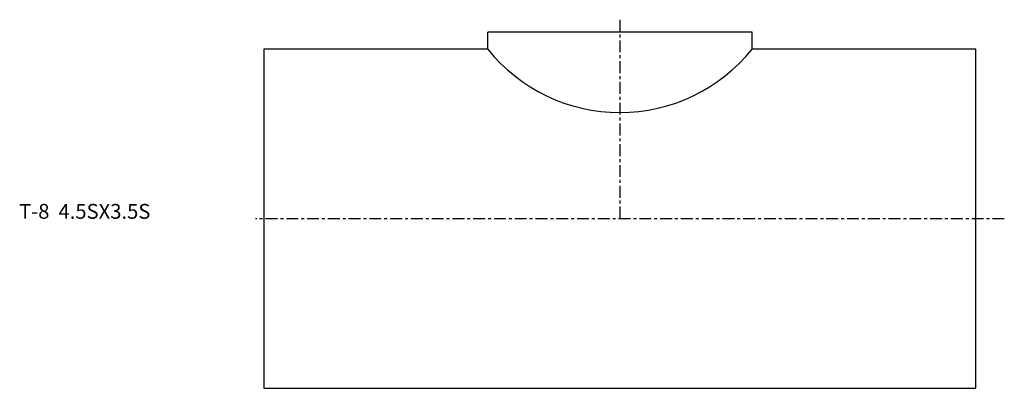
# Model space of a CAD drawing. Extents: x -82 to 250, y -57 to 67.
import ezdxf

# ---------------------------------------------------------------- set-up
doc = ezdxf.new("R2010")
doc.units = 0
doc.linetypes.add('CENTER', pattern=[7, 4, -1, 1, -1])
doc.layers.get('0').update_dxf_attribs({"linetype": 'CONTINUOUS'})

msp = doc.modelspace()

# ---------------------------------------------------------------- linework, layer by layer
at = {"linetype": 'CENTER'}
for p, q in [((120, 67.1), (120, 0)), ((249.59, 0), (-2.79, 0))]:
    msp.add_line(p, q, dxfattribs=at)
for p, q in [((164.55, 62.9), (75.45, 62.9)), ((75.45, 57.15), (75.45, 62.9)), ((164.55, 57.15), (164.55, 62.9)), ((0, 57.15), (0, -57.15)), ((75.45, 57.15), (0, 57.15)), ((240, 57.15), (164.55, 57.15)), ((240, -57.15), (240, 57.15)), ((0, -57.15), (240, -57.15))]:
    msp.add_line(p, q)
msp.add_arc((120, 92.95), 57.15, 218.7827, 321.2173)

# ---------------------------------------------------------------- texts
msp.add_text('T-8  4.5SX3.5S', height=5).set_placement((-82.5, 0))

doc.saveas('drawing.dxf')
